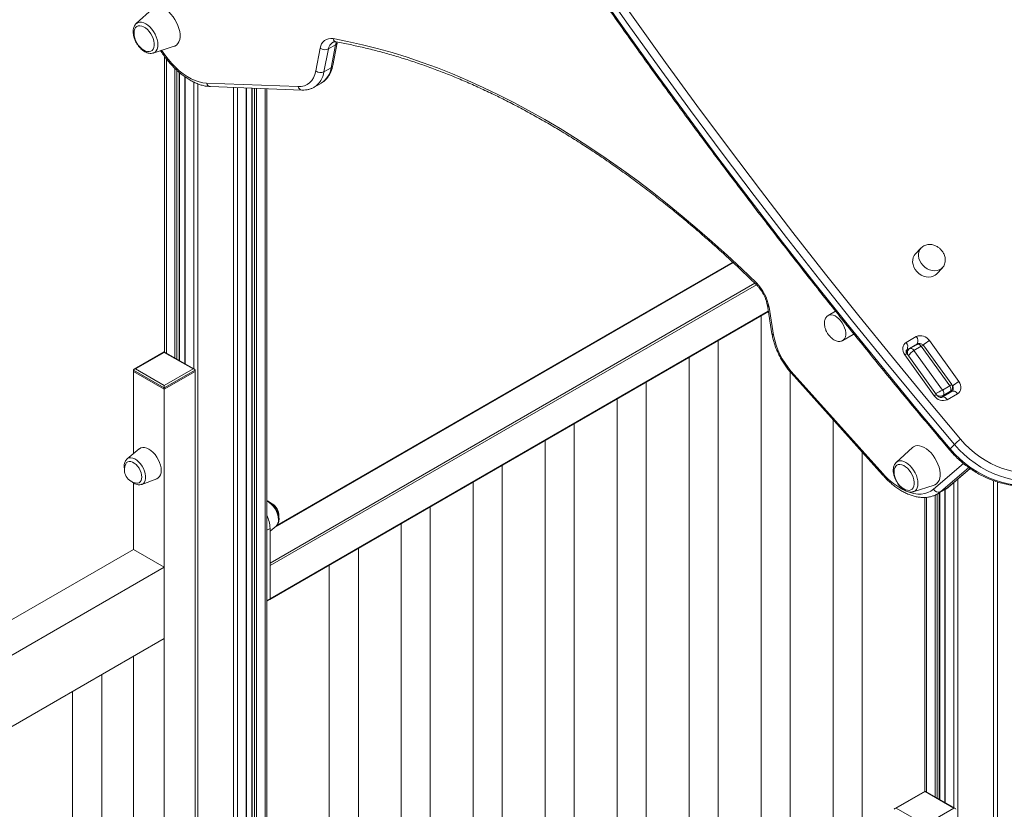
# Model space of a CAD drawing. Units: millimetres. Extents: x -7269 to 16491, y -7449 to 2623.
# Drawn here: x 5218 to 5895, y -3775 to -3232 of the extents above; entities that cross this region are included whole.
import ezdxf

# ---------------------------------------------------------------- set-up
doc = ezdxf.new("R2010")
doc.units = ezdxf.units.MM

msp = doc.modelspace()

# ---------------------------------------------------------------- linework, layer by layer
at = {"color": 7, "linetype": 'Continuous', "lineweight": 15}
for p, q in [((5308.88, -3224.71), (5297.71, -3234.87)), ((5429.91, -3252.32), (5434.86, -3249.47)), ((5431.76, -3265.17), (5434.86, -3249.47)), ((5432.91, -3263.69), (5436.01, -3247.99)), ((5309.38, -3255.08), (5323.76, -3250.49)), ((5421.21, -3267.4), (5424.31, -3251.7)), ((5429.91, -3252.32), (5426.81, -3268.03)), ((5317.25, -3460.8), (5317.25, -3257.57)), ((5327.54, -3466.74), (5327.54, -3268.66)), ((5426.81, -3268.03), (5431.76, -3265.17)), ((5331.1, -3271.4), (5331.1, -3468.8)), ((5346.09, -3275.82), (5409, -3278.22)), ((5420.06, -3278.61), (5425.01, -3275.75)), ((5425.01, -3275.75), (5425.12, -3275.69)), ((5348.76, -3278.18), (5411.68, -3280.59)), ((5373.59, -4155.76), (5373.59, -3279.13)), ((5377.16, -3279.27), (5377.16, -4153.7)), ((5387.44, -4147.76), (5387.44, -3279.66)), ((5837.55, -3389.12), (5833.49, -3393.46)), ((5837.55, -3389.12), (5837.09, -3389.67)), ((5707.97, -3399.03), (5394.16, -3580.19)), ((5848.12, -3407.11), (5852.17, -3402.76)), ((5389.53, -3630.89), (5732.46, -3432.92)), ((5731.81, -3428.87), (5734.91, -3448.15)), ((5732.93, -3429.87), (5736.03, -3449.15)), ((5778.65, -3432.64), (5773.62, -3435.55)), ((5727.46, -3435.81), (5727.46, -3951.47)), ((5697.96, -3968.5), (5697.96, -3452.84)), ((5783.62, -3452.87), (5790.69, -3448.79)), ((5827.14, -3454.23), (5834.21, -3450.14)), ((5843.22, -3452.91), (5863.49, -3481)), ((5828.97, -3459.02), (5827.27, -3460.84)), ((5834.91, -3455.09), (5827.84, -3459.18)), ((5834.78, -3455.48), (5829.83, -3458.34)), ((5832.55, -3459.63), (5837.5, -3456.78)), ((5832.55, -3459.63), (5852.24, -3486.93)), ((5857.19, -3484.07), (5837.5, -3456.78)), ((5858.57, -3483.13), (5839.36, -3456.51)), ((5316.99, -3460.65), (5296.19, -3472.66)), ((5297.19, -3472.42), (5316.99, -3460.99)), ((5337.79, -3472.66), (5316.99, -3460.65)), ((5316.99, -3460.99), (5336.79, -3472.42)), ((5677.96, -3464.38), (5677.96, -3980.05)), ((5846.52, -3490.8), (5826.25, -3462.7)), ((5848.14, -3490.2), (5827.87, -3462.1)), ((5295.78, -3473.24), (5316.99, -3485.48)), ((5295.78, -3473.24), (5295.78, -3474.05)), ((5316.99, -3483.85), (5297.19, -3472.42)), ((5336.79, -3472.42), (5316.99, -3483.85)), ((5316.99, -3485.48), (5338.2, -3473.24)), ((5338.2, -3473.24), (5338.2, -3474.05)), ((5295.78, -3530.71), (5295.78, -3474.05)), ((5295.78, -3474.05), (5316.99, -3486.3)), ((5316.99, -3486.3), (5338.2, -3474.05)), ((5338.2, -4176.18), (5338.2, -3474.05)), ((5747.46, -3939.93), (5747.46, -3474.36)), ((5748.08, -3475.09), (5811, -3545.33)), ((5748.24, -3474.06), (5811.15, -3544.3)), ((5316.99, -3485.48), (5316.99, -3486.3)), ((5316.99, -4188.43), (5316.99, -3486.3)), ((5648.46, -3997.08), (5648.46, -3481.41)), ((5852.24, -3486.93), (5857.19, -3484.07)), ((5856.64, -3489.1), (5858.31, -3487.31)), ((5628.46, -3492.96), (5628.46, -4008.62)), ((5858.97, -3487.75), (5851.9, -3491.83)), ((5852.76, -3490.64), (5857.71, -3487.78)), ((5862.59, -3489.48), (5855.52, -3493.56)), ((5776.96, -3507.32), (5776.96, -3922.9)), ((5598.97, -4025.65), (5598.97, -3509.99)), ((5299.82, -3527.34), (5291.45, -3534.31)), ((5578.97, -3521.53), (5578.97, -4037.2)), ((5831.61, -3526.48), (5820.45, -3536.64)), ((5860.36, -3524.36), (5857.52, -3527.4)), ((5796.96, -3911.35), (5796.96, -3529.65)), ((5549.47, -4054.22), (5549.47, -3538.56)), ((5856.34, -3553.65), (5871.26, -3540.93)), ((5301.53, -3551.78), (5311.76, -3548.02)), ((5295.78, -3596.54), (5295.78, -3550.75)), ((5529.47, -3550.11), (5529.47, -4065.77)), ((5832.12, -3556.85), (5846.49, -3552.26)), ((5851, -3556.79), (5855.95, -3553.93)), ((5839.99, -3762.87), (5839.99, -3560.8)), ((5848.74, -3558.38), (5853.69, -3555.52)), ((5848.93, -3558.27), (5848.74, -3558.38)), ((5850.27, -3768.51), (5850.27, -3557.5)), ((5853.84, -3555.44), (5853.84, -3770.57)), ((5499.97, -4082.8), (5499.97, -3567.14)), ((5389.74, -3582.05), (5387.62, -3583.28)), ((5389.74, -3583.94), (5393.89, -3580.48)), ((5389.74, -3582.05), (5389.74, -3630.43)), ((5479.97, -3578.68), (5479.97, -4094.34)), ((5387.62, -3583.28), (5387.62, -3631.66)), ((5450.47, -4111.37), (5450.47, -3595.71)), ((4553.32, -4025.15), (5295.78, -3596.54)), ((5316.99, -3608.78), (5295.78, -3596.54)), ((4574.53, -4037.4), (5316.99, -3608.78)), ((5316.99, -3657.77), (5316.99, -3608.78)), ((5389.74, -3630.43), (5389.74, -3607.57)), ((5430.47, -3607.26), (5430.47, -4122.92)), ((5387.44, -3632.1), (5389.53, -3630.89)), ((5389.74, -3630.43), (5387.62, -3631.66)), ((4616.96, -4061.89), (5316.99, -3657.77)), ((5295.78, -3987.97), (5295.78, -3670.02)), ((5273.96, -4213.27), (5273.96, -3682.62)), ((5253.96, -3694.16), (5253.96, -4224.82)), ((5840.25, -3762.72), (5819.45, -3774.73)), ((5840.25, -3763.06), (5820.45, -3774.49)), ((5861.05, -3774.73), (5840.25, -3762.72)), ((5860.05, -3774.49), (5840.25, -3763.06)), ((5820.45, -3774.49), (5840.25, -3785.92)), ((5840.25, -3785.92), (5860.05, -3774.49))]:
    msp.add_line(p, q, dxfattribs=at)
at = {"color": 8, "linetype": 'Continuous', "lineweight": 15}
for p, q in [((5318.42, -3461.48), (5318.42, -3259.09)), ((5324.32, -3464.89), (5324.32, -3265.73)), ((5325.74, -3465.7), (5325.74, -3267.05)), ((5327.24, -3466.57), (5327.24, -3268.42)), ((5331.39, -3468.97), (5331.39, -3271.61)), ((5337.29, -3472.37), (5337.29, -3275.08)), ((5340.12, -4175.08), (5340.12, -3276.3)), ((5364.57, -4160.96), (5364.57, -3278.79)), ((5367.4, -4159.33), (5367.4, -3278.89)), ((5373.3, -4155.93), (5373.3, -3279.12)), ((5377.45, -4153.53), (5377.45, -3279.28)), ((5378.95, -4152.66), (5378.95, -3279.34)), ((5380.37, -4151.84), (5380.37, -3279.39)), ((5386.27, -4148.44), (5386.27, -3279.62)), ((5708.2, -3399.24), (5393.11, -3581.13)), ((5389.74, -3605.94), (5723.15, -3413.46)), ((5724.2, -3414.49), (5389.74, -3607.57)), ((5389.74, -3630.43), (5732.41, -3432.61)), ((5827.24, -3459.81), (5827.84, -3459.18)), ((5834.27, -3455.78), (5834.91, -3455.09)), ((5852.76, -3490.64), (5851.54, -3491.94)), ((5856.3, -3489.3), (5857.71, -3487.78)), ((5845.97, -3555.1), (5866.67, -3537.45)), ((5870.36, -3540.28), (5851, -3556.79)), ((5855.95, -3553.93), (5871.23, -3540.91)), ((5862.86, -4567.94), (5862.86, -3548.1)), ((5855.95, -3553.93), (5856.34, -3553.65)), ((5860.03, -3774.14), (5860.03, -3550.51)), ((5887.31, -5841.89), (5887.31, -3549.25)), ((5890.13, -5841.21), (5890.13, -3550.18)), ((5841.16, -3763.25), (5841.16, -3560.71)), ((5847.06, -3766.66), (5847.06, -3559.22)), ((5848.47, -3767.47), (5848.47, -3558.5)), ((5849.98, -3768.34), (5849.98, -3557.67)), ((5854.13, -3770.74), (5854.13, -3555.24))]:
    msp.add_line(p, q, dxfattribs=at)
at = {"color": 7, "linetype": 'Continuous', "lineweight": 15, "flags": 128}
for points in [[(5571.25, -3148.74), (5591.66, -3178.82), (5612.35, -3208.76), (5633.31, -3238.54), (5654.54, -3268.17), (5676.04, -3297.64), (5697.81, -3326.95), (5719.85, -3356.1), (5742.15, -3385.09), (5764.71, -3413.9), (5787.53, -3442.54), (5810.61, -3471.01), (5833.94, -3499.3), (5857.52, -3527.4)], [(5860.36, -3524.36), (5836.78, -3496.25), (5813.45, -3467.97), (5790.37, -3439.5), (5767.55, -3410.86), (5744.99, -3382.04), (5722.69, -3353.06), (5700.65, -3323.91), (5678.88, -3294.6), (5657.38, -3265.13), (5636.14, -3235.5), (5615.19, -3205.71), (5594.5, -3175.78), (5574.09, -3145.7)], [(5578.57, -3142.37), (5598.96, -3172.42), (5619.63, -3202.33), (5640.57, -3232.08), (5661.78, -3261.69), (5683.26, -3291.13), (5705.02, -3320.42), (5727.03, -3349.54), (5749.31, -3378.5), (5771.85, -3407.29), (5794.66, -3435.91), (5817.71, -3464.35), (5841.02, -3492.61), (5864.58, -3520.69)], [(5308.88, -3224.71), (5309.61, -3224.16), (5310.82, -3223.61), (5312.18, -3223.38), (5313.67, -3223.47), (5315.23, -3223.87), (5316.85, -3224.59), (5318.47, -3225.6), (5320.06, -3226.87), (5321.59, -3228.39), (5323.02, -3230.11), (5324.31, -3231.99), (5325.43, -3233.99), (5326.37, -3236.07), (5327.09, -3238.16), (5327.58, -3240.23), (5327.83, -3242.23), (5327.83, -3244.1), (5327.58, -3245.82), (5327.09, -3247.32), (5326.37, -3248.58), (5325.43, -3249.58), (5324.31, -3250.28), (5323.76, -3250.49)], [(5296.18, -3241.39), (5296.18, -3241.23), (5296.31, -3239.79), (5296.68, -3238.54), (5297.28, -3237.54), (5298.1, -3236.81), (5299.09, -3236.39), (5300.23, -3236.29), (5301.48, -3236.51), (5302.78, -3237.05), (5304.1, -3237.88), (5305.38, -3238.98), (5306.57, -3240.3), (5307.65, -3241.8), (5308.55, -3243.43), (5309.27, -3245.12), (5309.76, -3246.81), (5310, -3248.45), (5310, -3249.97), (5309.76, -3251.32), (5309.27, -3252.45), (5308.55, -3253.31), (5307.65, -3253.89), (5306.57, -3254.15), (5305.38, -3254.09), (5304.1, -3253.71), (5302.97, -3253.14)], [(5433.05, -3245.21), (5443.1, -3247.12), (5453.22, -3249.36), (5463.42, -3251.92), (5473.68, -3254.8), (5484, -3258), (5494.38, -3261.52), (5504.8, -3265.35), (5515.27, -3269.5), (5525.77, -3273.96), (5536.3, -3278.72), (5546.86, -3283.79), (5557.44, -3289.17), (5568.03, -3294.84), (5578.62, -3300.81), (5589.21, -3307.07), (5599.8, -3313.62), (5610.38, -3320.46), (5620.94, -3327.58), (5631.47, -3334.97), (5641.97, -3342.64), (5652.44, -3350.58), (5662.86, -3358.79), (5673.24, -3367.25), (5683.56, -3375.96), (5693.82, -3384.93), (5704.02, -3394.14), (5714.14, -3403.59), (5724.19, -3413.28)], [(5409, -3278.22), (5411.25, -3278.12), (5413.34, -3277.63), (5415.25, -3276.77), (5416.94, -3275.55), (5418.4, -3273.97), (5419.61, -3272.07), (5420.55, -3269.87), (5421.21, -3267.4)], [(5833.49, -3393.46), (5832.8, -3394.35), (5832.11, -3395.74), (5831.73, -3397.29), (5831.69, -3398.95), (5831.97, -3400.66), (5832.57, -3402.36), (5833.47, -3403.98), (5834.63, -3405.47), (5836.02, -3406.77), (5837.58, -3407.83), (5839.25, -3408.63), (5840.99, -3409.12), (5842.71, -3409.29), (5844.37, -3409.14), (5845.9, -3408.66), (5847.24, -3407.89), (5848.12, -3407.11)], [(5791.26, -3448.37), (5791.25, -3448.38), (5790.69, -3448.79)], [(5826.25, -3462.7), (5825.55, -3461.55), (5825.07, -3460.33), (5824.83, -3459.1), (5824.83, -3457.89), (5825.07, -3456.76), (5825.56, -3455.75), (5826.25, -3454.89), (5827.14, -3454.23)], [(5316.99, -3460.99), (5316.99, -3460.85), (5316.99, -3460.74), (5316.99, -3460.68), (5316.99, -3460.65)], [(5316.99, -3485.48), (5316.99, -3485.33), (5316.99, -3485.15), (5316.99, -3484.97), (5316.99, -3484.77), (5316.99, -3484.57), (5316.99, -3484.37), (5316.99, -3484.18), (5316.99, -3484), (5316.99, -3483.85)], [(5863.49, -3481), (5864.19, -3482.15), (5864.66, -3483.37), (5864.91, -3484.6), (5864.91, -3485.81), (5864.66, -3486.94), (5864.18, -3487.96), (5863.48, -3488.81), (5862.59, -3489.48)], [(5851.95, -3491.8), (5851.94, -3491.81), (5851.9, -3491.83)], [(5864.58, -3520.69), (5867.6, -3524.03), (5870.83, -3527.17), (5874.26, -3530.09), (5877.86, -3532.78), (5881.6, -3535.21), (5885.48, -3537.38), (5889.45, -3539.26), (5893.5, -3540.85), (5897.6, -3542.13), (5901.71, -3543.1), (5905.83, -3543.74), (5909.91, -3544.07), (5913.93, -3544.07), (5917.87, -3543.74)], [(5314.87, -3542.23), (5314.74, -3540.46), (5314.36, -3538.59), (5313.73, -3536.68), (5312.88, -3534.79), (5311.84, -3532.98), (5310.63, -3531.3), (5309.29, -3529.8), (5307.86, -3528.54), (5306.38, -3527.54), (5304.91, -3526.83), (5303.48, -3526.45), (5302.14, -3526.4), (5300.93, -3526.68), (5299.88, -3527.28), (5299.82, -3527.34)], [(5831.61, -3526.48), (5832.35, -3525.93), (5833.56, -3525.38), (5834.92, -3525.15), (5836.4, -3525.23), (5837.97, -3525.64), (5839.58, -3526.36), (5841.2, -3527.37), (5842.8, -3528.64), (5844.33, -3530.16), (5845.75, -3531.88), (5847.04, -3533.76), (5848.17, -3535.76), (5849.11, -3537.84), (5849.83, -3539.93), (5850.32, -3542), (5850.56, -3544), (5850.56, -3545.87), (5850.32, -3547.58), (5849.83, -3549.09), (5849.11, -3550.35), (5848.17, -3551.35), (5847.04, -3552.05), (5846.49, -3552.26)], [(5857.52, -3527.4), (5860.76, -3530.98), (5864.22, -3534.34), (5867.89, -3537.47), (5871.75, -3540.35), (5875.76, -3542.96), (5879.91, -3545.28), (5884.17, -3547.3), (5888.51, -3549), (5892.9, -3550.37), (5897.31, -3551.41), (5901.72, -3552.1), (5906.09, -3552.45), (5910.4, -3552.45), (5914.62, -3552.09)], [(5917.46, -3549.05), (5913.24, -3549.4), (5908.93, -3549.41), (5904.56, -3549.06), (5900.15, -3548.37), (5895.74, -3547.33), (5891.35, -3545.96), (5887.01, -3544.25), (5882.75, -3542.24), (5878.6, -3539.92), (5874.58, -3537.31), (5870.73, -3534.43), (5867.06, -3531.3), (5863.6, -3527.93), (5860.36, -3524.36)], [(5301.54, -3546.79), (5301.42, -3545.33), (5301.04, -3543.79), (5300.44, -3542.24), (5299.64, -3540.74), (5298.66, -3539.36), (5297.56, -3538.15), (5296.38, -3537.18), (5295.17, -3536.49), (5294, -3536.1), (5292.89, -3536.03), (5291.92, -3536.28), (5291.11, -3536.85), (5290.51, -3537.71), (5290.51, -3537.72)], [(5818.92, -3543.16), (5818.92, -3543), (5819.04, -3541.56), (5819.42, -3540.31), (5820.02, -3539.31), (5820.83, -3538.58), (5821.83, -3538.16), (5822.97, -3538.06), (5824.21, -3538.28), (5825.52, -3538.82), (5826.83, -3539.65), (5828.11, -3540.75), (5829.31, -3542.07), (5830.38, -3543.57), (5831.29, -3545.19), (5832, -3546.88), (5832.49, -3548.58), (5832.74, -3550.22), (5832.74, -3551.74), (5832.49, -3553.09), (5832, -3554.21), (5831.29, -3555.08), (5830.38, -3555.66), (5829.31, -3555.92), (5828.11, -3555.86), (5826.83, -3555.48), (5825.7, -3554.91)], [(5298.11, -3550.89), (5298.66, -3550.89), (5299.64, -3550.63), (5300.44, -3550.06), (5301.04, -3549.21), (5301.42, -3548.1), (5301.54, -3546.79)], [(5311.76, -3548.02), (5311.84, -3547.99), (5312.88, -3547.39), (5313.73, -3546.48), (5314.36, -3545.29), (5314.74, -3543.86), (5314.87, -3542.23)], [(5387.44, -3580.93), (5387.48, -3581.25), (5387.62, -3583.28)], [(5389.53, -3630.89), (5389.53, -3630.89), (5389.62, -3630.82), (5389.68, -3630.72), (5389.72, -3630.59), (5389.74, -3630.43)], [(5389.74, -3630.43), (5389.72, -3630.59), (5389.68, -3630.72), (5389.62, -3630.82), (5389.53, -3630.89), (5389.53, -3630.89)], [(5840.25, -3762.72), (5840.25, -3762.75), (5840.25, -3762.81), (5840.25, -3762.92), (5840.25, -3763.06)]]:
    msp.add_lwpolyline(points, dxfattribs=at)
at = {"color": 8, "linetype": 'Continuous', "lineweight": 15, "flags": 128}
for points in [[(5312.6, -3249.35), (5312.47, -3247.61), (5312.1, -3245.78), (5311.48, -3243.91), (5310.65, -3242.06), (5309.63, -3240.28), (5308.44, -3238.63), (5307.12, -3237.17), (5305.72, -3235.93), (5304.28, -3234.95), (5302.83, -3234.26), (5301.43, -3233.88), (5300.12, -3233.83), (5298.93, -3234.11), (5297.91, -3234.7), (5297.71, -3234.87)], [(5309.38, -3255.08), (5309.63, -3255), (5310.65, -3254.41), (5311.48, -3253.51), (5312.1, -3252.35), (5312.47, -3250.95), (5312.6, -3249.35)], [(5434.86, -3249.47), (5435.22, -3248.15), (5435.49, -3247.48)], [(5315.15, -3253.24), (5317.29, -3256.36), (5319.62, -3259.39), (5322.08, -3262.23), (5324.64, -3264.86), (5327.29, -3267.25), (5329.99, -3269.38), (5332.73, -3271.23), (5335.48, -3272.78), (5338.22, -3274.03), (5340.91, -3274.96), (5343.54, -3275.55), (5346.09, -3275.82)], [(5837.09, -3389.67), (5836.86, -3390), (5836.17, -3391.39), (5835.79, -3392.94), (5835.74, -3394.61), (5836.02, -3396.32), (5836.62, -3398.01), (5837.52, -3399.63), (5838.69, -3401.12), (5840.07, -3402.42), (5841.63, -3403.49), (5843.31, -3404.28), (5845.04, -3404.77), (5846.77, -3404.94), (5848.43, -3404.79), (5849.95, -3404.32), (5851.3, -3403.54), (5852.21, -3402.71)], [(5724.19, -3413.28), (5724.06, -3413.74), (5724.05, -3414.13), (5724.15, -3414.42), (5724.22, -3414.5)], [(5773.59, -3435.56), (5774.52, -3435.19), (5775.68, -3435.08), (5776.95, -3435.31), (5778.28, -3435.86), (5779.63, -3436.71), (5780.93, -3437.83), (5782.16, -3439.18), (5783.25, -3440.71), (5784.18, -3442.37), (5784.9, -3444.09), (5785.4, -3445.82), (5785.66, -3447.49), (5785.66, -3449.05), (5785.4, -3450.42), (5784.9, -3451.58), (5784.18, -3452.46), (5783.68, -3452.83)], [(5827.84, -3459.18), (5827.45, -3459.46), (5827.38, -3459.54)], [(5829.83, -3458.34), (5829.86, -3458.32), (5830.19, -3458.21), (5830.56, -3458.21), (5830.96, -3458.31), (5831.38, -3458.52), (5831.79, -3458.81), (5832.18, -3459.19), (5832.55, -3459.63)], [(5837.5, -3456.78), (5837.13, -3456.33), (5836.74, -3455.95), (5836.32, -3455.66), (5835.91, -3455.46), (5835.51, -3455.35), (5835.14, -3455.36), (5834.81, -3455.46), (5834.78, -3455.48)], [(5748.24, -3474.06), (5748.06, -3474.47), (5747.99, -3474.8), (5748.05, -3475.04), (5748.08, -3475.09)], [(5855.52, -3493.56), (5855.04, -3492.97), (5854.51, -3492.46), (5853.96, -3492.07), (5853.41, -3491.8), (5852.88, -3491.66), (5852.38, -3491.67), (5851.95, -3491.8)], [(5856.8, -3488.92), (5856.81, -3488.96), (5856.81, -3489)], [(5862.59, -3489.48), (5862.11, -3488.88), (5861.58, -3488.38), (5861.03, -3487.99), (5860.48, -3487.72), (5859.95, -3487.58), (5859.45, -3487.58), (5859.02, -3487.73), (5858.97, -3487.75)], [(5857.07, -3528.06), (5857.06, -3528.04), (5857.1, -3527.92), (5857.26, -3527.7), (5857.52, -3527.4)], [(5291.45, -3534.31), (5291.81, -3534.05), (5292.84, -3533.62), (5294.02, -3533.51), (5295.31, -3533.74), (5296.65, -3534.29), (5298.01, -3535.15), (5299.34, -3536.29), (5300.58, -3537.66), (5301.69, -3539.21), (5302.63, -3540.89), (5303.36, -3542.64), (5303.87, -3544.39), (5304.13, -3546.09), (5304.13, -3547.66), (5303.87, -3549.06), (5303.36, -3550.22), (5302.63, -3551.12), (5301.69, -3551.72), (5301.53, -3551.78)], [(5835.33, -3551.12), (5835.21, -3549.38), (5834.83, -3547.55), (5834.22, -3545.68), (5833.39, -3543.82), (5832.36, -3542.05), (5831.17, -3540.4), (5829.86, -3538.94), (5828.46, -3537.69), (5827.01, -3536.71), (5825.57, -3536.03), (5824.17, -3535.65), (5822.86, -3535.6), (5821.67, -3535.88), (5820.64, -3536.47), (5820.45, -3536.64)], [(5811.15, -3544.3), (5810.98, -3544.71), (5810.91, -3545.04), (5810.97, -3545.28), (5811, -3545.33)], [(5828.95, -3557.1), (5829.95, -3557.43), (5832.6, -3558.1), (5835.16, -3558.43), (5837.62, -3558.43), (5839.95, -3558.09), (5842.13, -3557.41), (5844.14, -3556.41), (5845.97, -3555.1)], [(5832.12, -3556.85), (5832.36, -3556.77), (5833.39, -3556.17), (5834.22, -3555.28), (5834.83, -3554.12), (5835.21, -3552.72), (5835.33, -3551.12)], [(5853.69, -3555.52), (5854.09, -3555.29), (5855.95, -3553.93)], [(5851, -3556.79), (5849.14, -3558.15), (5848.93, -3558.27)]]:
    msp.add_lwpolyline(points, dxfattribs=at)
at = {"color": 7, "linetype": 'Continuous', "lineweight": 15}
for centre, radius, start, end in [((5310.18, -3241.15), 13.99, 181.00399, 238.99063), ((5431.6, -3252.38), 7.32, 78.55733, 174.64691), ((5427.6, -3247.57), 5.28, 231.44678, 295.88874), ((5424.5, -3263.27), 5.28, 231.44061, 295.89098), ((5702.33, -3435.4), 31.11, 10.24791, 45.3364), ((5786, -3440.11), 50.77, 190.24994, 221.95301), ((5837.11, -3456.75), 7.21, 32.19932, 113.69695), ((5831.04, -3453.11), 4.34, 332.8323, 43.14315), ((5823.97, -3457.19), 4.34, 332.8323, 43.14315), ((5849.86, -3489.15), 3.26, 332.83214, 43.14367), ((5854.81, -3486.3), 3.26, 332.83214, 43.14367), ((5874.73, -3500.47), 22.48, 120.01148, 134.28083), ((5852.62, -3486.95), 7.21, 212.1977, 293.70083), ((5886.58, -3550.25), 36.85, 126.65848, 135.35914), ((5298.71, -3541.76), 9.15, 153.73067, 266.26395), ((5832.91, -3542.92), 13.99, 181.00399, 238.99063), ((5849.42, -3553.16), 3.95, 209.26819, 293.58593), ((5386.63, -3573.03), 9.15, 356.90305, 59.72689), ((5368.5, -3582.67), 21.25, 1.66777, 26.9468), ((5387.1, -3631.71), 0.518, 310.88642, 5.16981)]:
    msp.add_arc(centre, radius, start, end, dxfattribs=at)
at = {"color": 8, "linetype": 'Continuous', "lineweight": 15}
for centre, radius, start, end in [((5436.3, -3253.21), 6.46, 122.93505, 172.11386), ((5435.87, -3244.74), 2.86, 189.40206, 256.25206), ((5433.84, -3247.49), 2.22, 297.06701, 346.60296), ((5430.75, -3263.19), 2.22, 297.03843, 347.10855), ((5411.94, -3265.99), 15.01, 302.67729, 352.20436), ((5416.85, -3263.12), 15.05, 303.34199, 352.16854), ((5349.11, -3275.09), 3.11, 193.56069, 263.51269), ((5412.03, -3277.49), 3.11, 193.55741, 263.54588), ((5733.19, -3428.45), 1.44, 197.04107, 259.68817), ((5736.29, -3447.73), 1.44, 196.92907, 259.70658), ((5854.91, -3473.03), 23.28, 120.15594, 133.33711), ((5836.12, -3457.44), 2.64, 62.96459, 117.32073), ((5827.79, -3464.37), 2.27, 87.99522, 132.72114), ((5857.03, -3486.05), 2.62, 322.76308, 39.9108), ((5848.06, -3492.47), 2.27, 87.99152, 132.72484), ((5846.91, -3513.65), 47.09, 220.60195, 245.16722), ((5380.42, -3576.68), 15.1, 1.89811, 62.28974), ((5390.15, -3576.62), 5.37, 314.02627, 4.72008)]:
    msp.add_arc(centre, radius, start, end, dxfattribs=at)
for centre, major_axis, ratio, start_param, end_param in [((5831.5, -3462.18), (-1.66, 3.77), 0.790545, 0.351473, 1.339318), ((5831.5, -3462.18), (2.86, 2.87), 0.334974, 0.893465, 2.328825), ((5836.45, -3459.32), (2.86, 2.87), 0.334974, 6.228614, 7.17665), ((5850.04, -3487.86), (3.58, 1.87), 0.057958, 3.908183, 5.343543), ((5854.99, -3485.01), (3.58, 1.87), 0.057958, 5.343543, 6.29158), ((5854.99, -3485.01), (3.72, -1.71), 0.733558, 5.804142, 6.042392), ((5850.04, -3487.86), (3.72, -1.71), 0.733558, 4.582566, 5.804142)]:
    msp.add_ellipse(centre, major_axis=major_axis, ratio=ratio, start_param=start_param, end_param=end_param, dxfattribs=at)
at = {"color": 7, "linetype": 'Continuous', "lineweight": 15}
for centre, start_param, end_param in [((5297.19, -3473.24), 1.570796, 3.141593), ((5336.79, -3473.24), 0, 1.570796), ((5820.45, -3775.31), 1.570796, 3.141593), ((5860.05, -3775.31), 0, 1.570796)]:
    msp.add_ellipse(centre, major_axis=(1.41, 0), ratio=0.577382, start_param=start_param, end_param=end_param, dxfattribs=at)
for points, knots in [([(5570.85, -3149.46), (5573.54, -3153.45), (5582.37, -3166.57), (5597.51, -3188.72), (5616.35, -3215.87), (5635.43, -3242.89), (5654.73, -3269.79), (5674.25, -3296.55), (5694, -3323.19), (5713.96, -3349.69), (5734.14, -3376.05), (5754.54, -3402.28), (5775.15, -3428.36), (5795.98, -3454.3), (5817.02, -3480.09), (5837.37, -3504.69), (5850.8, -3520.62), (5857.07, -3528.06)], [0, 0, 0, 0, 0.030577, 0.100441, 0.170305, 0.240169, 0.310033, 0.379897, 0.449761, 0.519625, 0.589489, 0.659353, 0.729217, 0.799081, 0.868945, 0.938809, 1, 1, 1, 1]), ([(5297.77, -3234.86), (5297.61, -3235), (5297.11, -3235.41), (5296.5, -3236.34), (5295.96, -3237.6), (5295.65, -3238.97), (5295.61, -3239.95), (5295.6, -3240.41)], [0, 0, 0, 0, 0.110766, 0.33066, 0.55633, 0.791525, 1, 1, 1, 1]), ([(5295.6, -3240.41), (5295.61, -3240.72), (5295.63, -3241.59), (5295.85, -3243.09), (5296.34, -3244.88), (5297.04, -3246.66), (5297.93, -3248.37), (5299, -3249.99), (5300.2, -3251.46), (5301.53, -3252.76), (5302.95, -3253.84), (5304.44, -3254.66), (5305.92, -3255.19), (5307.33, -3255.38), (5308.45, -3255.36), (5309.07, -3255.14), (5309.29, -3255.07)], [0, 0, 0, 0, 0.042355, 0.120495, 0.198376, 0.275974, 0.353387, 0.430799, 0.508417, 0.586464, 0.665182, 0.744728, 0.824839, 0.895597, 0.963465, 1, 1, 1, 1]), ([(5432.8, -3247.81), (5432.86, -3247.77), (5433.09, -3247.61), (5433.57, -3247.48), (5434.31, -3247.4), (5434.92, -3247.48), (5435.19, -3247.51)], [0, 0, 0, 0, 0.1099253, 0.4565034, 0.7564296, 1, 1, 1, 1]), ([(5435.19, -3247.51), (5436.82, -3247.81), (5441.55, -3248.66), (5449.45, -3250.28), (5458.89, -3252.48), (5468.4, -3254.97), (5477.97, -3257.74), (5487.59, -3260.78), (5497.26, -3264.11), (5506.97, -3267.71), (5516.72, -3271.58), (5526.51, -3275.73), (5536.32, -3280.15), (5546.16, -3284.84), (5556.01, -3289.79), (5565.88, -3295.01), (5575.76, -3300.49), (5585.64, -3306.22), (5595.52, -3312.22), (5605.4, -3318.46), (5615.26, -3324.96), (5625.11, -3331.7), (5634.93, -3338.69), (5644.73, -3345.91), (5654.5, -3353.37), (5664.23, -3361.07), (5673.92, -3368.99), (5683.56, -3377.13), (5693.15, -3385.5), (5702.69, -3394.08), (5712.16, -3402.88), (5719.33, -3409.72), (5723.33, -3413.64), (5724.22, -3414.5)], [0, 0, 0, 0, 0.017624, 0.051195, 0.084761, 0.118321, 0.151876, 0.185427, 0.218975, 0.252519, 0.286061, 0.319602, 0.353141, 0.38668, 0.420218, 0.453756, 0.487293, 0.520832, 0.55437, 0.58791, 0.62145, 0.654991, 0.688533, 0.722077, 0.755621, 0.789167, 0.822714, 0.856262, 0.889811, 0.923362, 0.956914, 0.990467, 1, 1, 1, 1]), ([(5314.45, -3253.47), (5314.73, -3253.91), (5315.67, -3255.42), (5317.43, -3257.87), (5319.72, -3260.79), (5322.13, -3263.54), (5324.65, -3266.11), (5327.25, -3268.48), (5329.93, -3270.63), (5332.66, -3272.54), (5335.44, -3274.2), (5338.24, -3275.6), (5341.05, -3276.72), (5343.84, -3277.53), (5346.42, -3278.03), (5348.04, -3278.14), (5348.76, -3278.18)], [0, 0, 0, 0, 0.0314857, 0.1066342, 0.1818395, 0.2571295, 0.3325346, 0.4080827, 0.4837953, 0.5596849, 0.6357455, 0.7119413, 0.7881643, 0.8642194, 0.9398536, 1, 1, 1, 1]), ([(5425.12, -3275.64), (5425.5, -3275.42), (5426.49, -3274.85), (5427.89, -3273.62), (5429.34, -3272.02), (5430.58, -3270.17), (5431.61, -3268.11), (5432.4, -3265.94), (5432.75, -3264.41), (5432.91, -3263.69)], [0, 0, 0, 0, 0.0918145, 0.242204, 0.3929988, 0.5455846, 0.7009215, 0.8594609, 1, 1, 1, 1]), ([(5411.68, -3280.59), (5412.13, -3280.59), (5413.36, -3280.61), (5415.31, -3280.4), (5417.46, -3279.83), (5419.04, -3279.22), (5419.83, -3278.71), (5420.02, -3278.6)], [0, 0, 0, 0, 0.151428, 0.41371, 0.671333, 0.923785, 1, 1, 1, 1]), ([(5839.3, -3387.75), (5838.91, -3388), (5838.11, -3388.52), (5837.37, -3389.22), (5837.08, -3389.68), (5837.06, -3389.73)], [0, 0, 0, 0, 0.4606943, 0.950004, 1, 1, 1, 1]), ([(5850.58, -3389.81), (5850.1, -3389.4), (5849.43, -3388.82), (5848.33, -3388.14), (5847.35, -3387.64), (5846.13, -3387.18), (5844.82, -3386.86), (5843.43, -3386.73), (5842.01, -3386.81), (5840.64, -3387.14), (5839.71, -3387.47), (5839.31, -3387.74), (5839.3, -3387.75)], [0, 0, 0, 0, 0.146492, 0.205357, 0.303217, 0.405199, 0.514836, 0.62957, 0.748366, 0.870485, 0.995569, 1, 1, 1, 1]), ([(5852.19, -3402.69), (5852.32, -3402.55), (5852.82, -3402.06), (5853.43, -3400.99), (5853.96, -3399.55), (5854.17, -3398.02), (5854.13, -3396.51), (5853.83, -3395), (5853.32, -3393.6), (5852.72, -3392.44), (5852.07, -3391.46), (5851.39, -3390.6), (5850.85, -3390.07), (5850.58, -3389.81)], [0, 0, 0, 0, 0.0428256, 0.1561655, 0.2735832, 0.3800391, 0.4866113, 0.5925115, 0.695362, 0.7855505, 0.851947, 0.9266883, 1, 1, 1, 1]), ([(5724.22, -3414.5), (5724.46, -3414.75), (5725.18, -3415.47), (5726.32, -3416.8), (5727.59, -3418.54), (5728.75, -3420.4), (5729.76, -3422.35), (5730.61, -3424.33), (5731.26, -3426.3), (5731.63, -3427.81), (5731.78, -3428.65), (5731.81, -3428.87)], [0, 0, 0, 0, 0.065311, 0.191728, 0.318797, 0.446342, 0.574044, 0.701544, 0.828473, 0.95452, 1, 1, 1, 1]), ([(5773.6, -3435.6), (5773.38, -3435.73), (5772.81, -3436.07), (5772.08, -3436.92), (5771.47, -3438.07), (5771.11, -3439.4), (5770.97, -3440.81), (5771.05, -3442.29), (5771.31, -3443.68), (5771.67, -3444.89), (5772.14, -3446.16), (5772.6, -3447), (5772.88, -3447.52)], [0, 0, 0, 0, 0.070112, 0.179819, 0.294252, 0.400351, 0.50871, 0.618198, 0.724326, 0.805844, 0.880304, 1, 1, 1, 1]), ([(5734.91, -3448.15), (5735, -3448.69), (5735.27, -3450.22), (5735.88, -3452.8), (5736.82, -3455.87), (5737.96, -3458.92), (5739.3, -3461.94), (5740.82, -3464.89), (5742.52, -3467.75), (5744.37, -3470.5), (5746.23, -3472.96), (5747.51, -3474.43), (5748.08, -3475.09)], [0, 0, 0, 0, 0.0572632, 0.1647136, 0.2719327, 0.3789455, 0.485801, 0.5925587, 0.6992844, 0.8060511, 0.9129092, 1, 1, 1, 1]), ([(5772.88, -3447.52), (5773.21, -3448.07), (5773.69, -3448.83), (5774.53, -3449.86), (5775.29, -3450.68), (5776.28, -3451.55), (5777.37, -3452.31), (5778.56, -3452.93), (5779.79, -3453.34), (5781.03, -3453.52), (5782.22, -3453.43), (5783.12, -3453.18), (5783.56, -3452.87), (5783.68, -3452.79)], [0, 0, 0, 0, 0.127944, 0.18031, 0.266994, 0.356985, 0.452853, 0.551828, 0.652549, 0.754151, 0.856391, 0.959607, 1, 1, 1, 1]), ([(5827.87, -3462.1), (5827.79, -3461.99), (5827.55, -3461.63), (5827.28, -3461.01), (5827.15, -3460.36), (5827.19, -3459.88), (5827.29, -3459.65), (5827.35, -3459.58), (5827.38, -3459.55)], [0, 0, 0, 0, 0.08049, 0.259427, 0.44101, 0.629973, 0.837196, 1, 1, 1, 1]), ([(5829.83, -3458.34), (5829.52, -3458.53), (5829.17, -3458.75), (5828.94, -3459.08), (5828.91, -3459.12)], [0, 0, 0, 0, 0.879478, 1, 1, 1, 1]), ([(5839.35, -3456.53), (5839.19, -3456.32), (5838.83, -3455.85), (5838.06, -3455.34), (5837.09, -3455.01), (5836.06, -3454.99), (5835.28, -3455.21), (5834.89, -3455.43), (5834.78, -3455.48)], [0, 0, 0, 0, 0.154982, 0.34394, 0.533591, 0.741751, 0.929888, 1, 1, 1, 1]), ([(5858.3, -3487.32), (5858.49, -3487.08), (5858.88, -3486.6), (5859.18, -3485.7), (5859.23, -3484.74), (5859.02, -3483.84), (5858.7, -3483.35), (5858.56, -3483.13)], [0, 0, 0, 0, 0.196235, 0.405254, 0.616536, 0.824859, 1, 1, 1, 1]), ([(5851.9, -3491.83), (5851.87, -3491.85), (5851.77, -3491.9), (5851.48, -3491.99), (5850.9, -3491.99), (5850.15, -3491.8), (5849.35, -3491.39), (5848.65, -3490.83), (5848.3, -3490.39), (5848.14, -3490.2)], [0, 0, 0, 0, 0.075707, 0.24602, 0.400192, 0.560643, 0.716862, 0.872469, 1, 1, 1, 1]), ([(5859.11, -3487.63), (5859.09, -3487.65), (5859.06, -3487.7), (5859, -3487.73), (5858.97, -3487.75)], [0, 0, 0, 0, 0.441935, 1, 1, 1, 1]), ([(5291.46, -3534.32), (5291.19, -3534.57), (5290.62, -3535.09), (5290.02, -3536.15), (5289.59, -3537.4), (5289.41, -3538.81), (5289.41, -3540.13), (5289.58, -3540.99), (5289.64, -3541.31)], [0, 0, 0, 0, 0.15497, 0.326982, 0.505086, 0.692064, 0.886433, 1, 1, 1, 1]), ([(5857.07, -3528.06), (5857.58, -3528.64), (5859.03, -3530.33), (5861.59, -3532.99), (5864.79, -3535.96), (5868.17, -3538.74), (5871.69, -3541.3), (5875.35, -3543.63), (5879.11, -3545.73), (5882.97, -3547.57), (5886.91, -3549.16), (5890.89, -3550.48), (5894.91, -3551.52), (5898.94, -3552.28), (5902.96, -3552.75), (5906.94, -3552.93), (5910.6, -3552.85), (5912.9, -3552.6), (5913.91, -3552.49)], [0, 0, 0, 0, 0.034964, 0.100213, 0.165476, 0.230745, 0.296023, 0.361308, 0.426598, 0.491895, 0.557194, 0.622489, 0.687772, 0.753036, 0.818265, 0.883445, 0.948557, 1, 1, 1, 1]), ([(5820.51, -3536.63), (5820.34, -3536.77), (5819.85, -3537.18), (5819.24, -3538.11), (5818.7, -3539.37), (5818.39, -3540.74), (5818.35, -3541.72), (5818.33, -3542.18)], [0, 0, 0, 0, 0.110766, 0.33066, 0.55633, 0.791525, 1, 1, 1, 1]), ([(5811, -3545.33), (5811.44, -3545.81), (5812.69, -3547.18), (5814.83, -3549.3), (5817.45, -3551.62), (5820.14, -3553.72), (5822.89, -3555.58), (5825.67, -3557.18), (5828.48, -3558.52), (5831.28, -3559.57), (5834.07, -3560.32), (5836.81, -3560.76), (5839.48, -3560.89), (5842.05, -3560.7), (5844.5, -3560.21), (5846.78, -3559.39), (5848.27, -3558.72), (5848.94, -3558.26), (5848.96, -3558.25)], [0, 0, 0, 0, 0.0367707, 0.1061672, 0.1757005, 0.2453899, 0.3152416, 0.3852471, 0.4553634, 0.5254669, 0.5953691, 0.6648221, 0.733536, 0.8012575, 0.8678566, 0.9333858, 0.9980952, 1, 1, 1, 1]), ([(5818.33, -3542.18), (5818.34, -3542.49), (5818.36, -3543.36), (5818.59, -3544.86), (5819.08, -3546.65), (5819.78, -3548.42), (5820.67, -3550.14), (5821.73, -3551.76), (5822.94, -3553.23), (5824.27, -3554.53), (5825.69, -3555.61), (5827.18, -3556.43), (5828.66, -3556.96), (5830.06, -3557.15), (5831.19, -3557.12), (5831.81, -3556.91), (5832.02, -3556.84)], [0, 0, 0, 0, 0.042355, 0.120495, 0.198376, 0.275973, 0.353387, 0.430799, 0.508417, 0.586463, 0.665181, 0.744727, 0.824839, 0.895597, 0.963464, 1, 1, 1, 1]), ([(5294.22, -3549.56), (5294.63, -3549.91), (5295.47, -3550.64), (5296.85, -3551.42), (5298.24, -3551.94), (5299.56, -3552.12), (5300.63, -3552.08), (5301.22, -3551.85), (5301.42, -3551.77)], [0, 0, 0, 0, 0.182371, 0.377245, 0.574254, 0.745478, 0.908917, 1, 1, 1, 1]), ([(5853.74, -3555.49), (5853.77, -3555.47), (5854.52, -3555.1), (5855.37, -3554.45), (5856.16, -3553.8), (5856.34, -3553.65)], [0, 0, 0, 0, 0.040753, 0.781135, 1, 1, 1, 1]), ([(5393.88, -3580.47), (5394.15, -3580.23), (5394.72, -3579.7), (5395.32, -3578.64), (5395.75, -3577.4), (5395.94, -3575.99), (5395.9, -3574.43), (5395.61, -3572.79), (5395.1, -3571.13), (5394.37, -3569.5), (5393.46, -3567.94), (5392.4, -3566.51), (5391.2, -3565.24), (5389.88, -3564.19), (5388.62, -3563.42), (5387.79, -3563.15), (5387.44, -3563.04)], [0, 0, 0, 0, 0.0590442, 0.1247272, 0.1927456, 0.2641532, 0.3383934, 0.4138945, 0.4892855, 0.5643827, 0.6393613, 0.7145041, 0.7900481, 0.8663479, 0.9436696, 1, 1, 1, 1])]:
    msp.add_open_spline(points, degree=3, knots=knots, dxfattribs=at)

doc.saveas('drawing.dxf')
